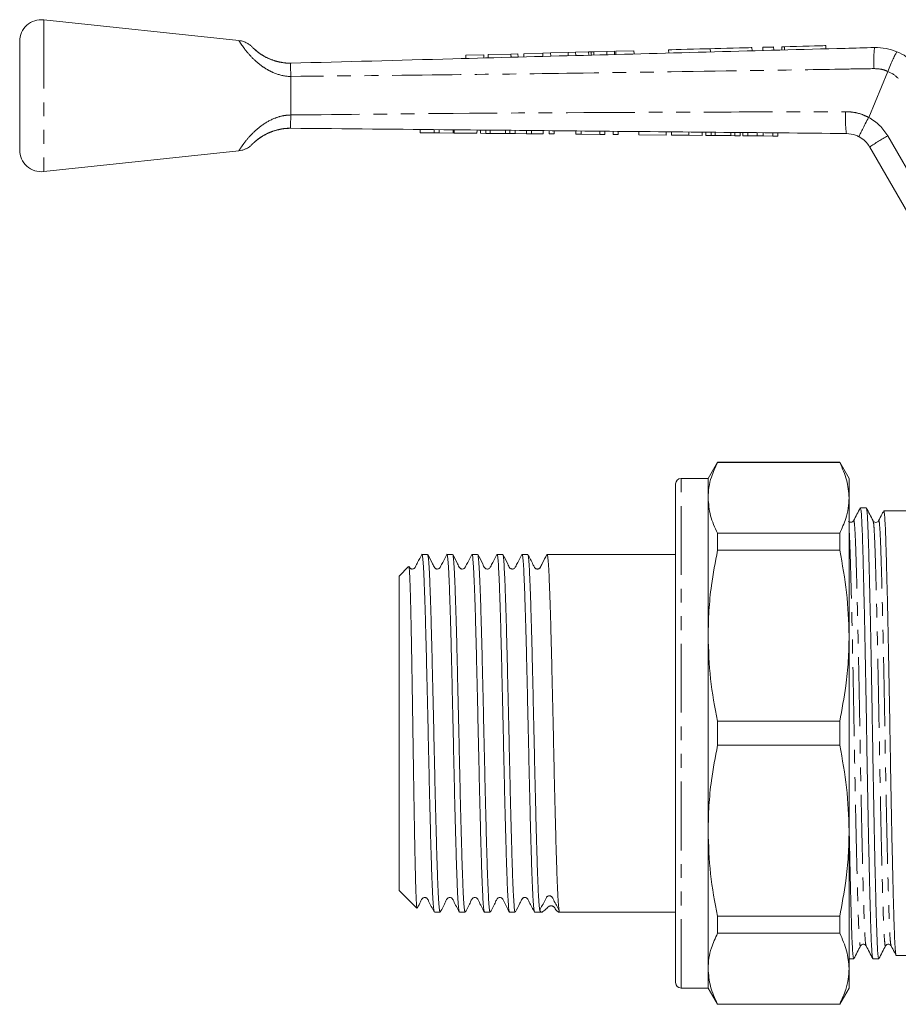
# Model space of a CAD drawing. Units: millimetres. Extents: x 130 to 277, y 86 to 265.
# Drawn here: x 130 to 211, y 174 to 265 of the extents above; entities that cross this region are included whole.
import ezdxf

# ---------------------------------------------------------------- set-up
doc = ezdxf.new("R2010")
doc.units = ezdxf.units.MM
doc.linetypes.add('PHANTOM', pattern=[12.7, 6.35, -1.27, 1.27, -1.27, 1.27, -1.27])

msp = doc.modelspace()

# ---------------------------------------------------------------- linework, layer by layer
at = {"color": 7, "linetype": 'Continuous', "lineweight": 15}
for p, q in [((149.914, 263.222), (131.901, 265.14)), ((129.689, 263.151), (129.689, 253.129)), ((193.388, 262.477), (193.396, 262.177)), ((197.235, 262.58), (197.243, 262.28)), ((198.234, 262.606), (198.242, 262.306)), ((199.234, 262.633), (199.242, 262.333)), ((199.994, 262.653), (200.002, 262.354)), ((204.042, 262.462), (204.034, 262.762)), ((172.507, 261.917), (170.841, 261.873)), ((170.841, 261.873), (170.849, 261.573)), ((172.507, 261.917), (172.515, 261.617)), ((175.006, 261.984), (172.891, 261.928)), ((172.891, 261.928), (172.899, 261.628)), ((175.647, 262.001), (175.006, 261.984)), ((175.006, 261.984), (175.014, 261.684)), ((175.647, 262.001), (175.655, 261.701)), ((177.945, 262.063), (176.181, 262.016)), ((176.181, 262.016), (176.189, 261.716)), ((178.664, 262.082), (177.945, 262.063)), ((177.945, 262.063), (177.953, 261.763)), ((180.267, 262.125), (178.664, 262.082)), ((178.664, 262.082), (178.672, 261.782)), ((180.965, 262.144), (180.267, 262.125)), ((180.267, 262.125), (180.275, 261.825)), ((182.168, 262.176), (180.965, 262.144)), ((180.965, 262.144), (180.973, 261.844)), ((182.168, 262.176), (182.176, 261.876)), ((182.407, 262.182), (182.415, 261.883)), ((183.849, 262.221), (182.649, 262.189)), ((182.649, 262.189), (182.657, 261.889)), ((184.547, 262.24), (183.849, 262.221)), ((183.849, 262.221), (183.857, 261.921)), ((184.547, 262.24), (184.555, 261.94)), ((186.348, 262.288), (184.682, 262.243)), ((184.682, 262.243), (184.69, 261.943)), ((186.348, 262.288), (186.356, 261.988)), ((189.542, 262.374), (189.55, 262.074)), ((154.689, 259.919), (154.689, 259.915)), ((154.689, 256.365), (154.689, 259.915)), ((207.997, 256.14), (209.755, 260.383)), ((209.755, 260.383), (209.755, 260.384)), ((154.689, 256.365), (154.689, 256.363)), ((207.995, 256.136), (207.997, 256.14)), ((166.638, 254.726), (166.641, 255.026)), ((166.638, 254.726), (167.92, 254.714)), ((167.92, 254.714), (167.923, 255.014)), ((167.92, 254.714), (168.381, 254.71)), ((168.381, 254.71), (168.384, 255.01)), ((168.381, 254.71), (169.663, 254.698)), ((169.663, 254.698), (169.666, 254.998)), ((169.766, 254.697), (169.769, 254.997)), ((169.766, 254.697), (171.868, 254.677)), ((171.868, 254.677), (171.871, 254.977)), ((172.196, 254.674), (172.199, 254.974)), ((172.196, 254.674), (172.689, 254.669)), ((172.689, 254.669), (172.692, 254.969)), ((172.689, 254.669), (173.073, 254.665)), ((173.073, 254.665), (173.076, 254.965)), ((173.073, 254.665), (174.51, 254.652)), ((174.51, 254.652), (174.513, 254.952)), ((174.51, 254.652), (174.894, 254.648)), ((174.894, 254.648), (174.897, 254.948)), ((174.894, 254.648), (175.387, 254.643)), ((175.387, 254.643), (175.39, 254.943)), ((175.387, 254.643), (176.432, 254.634)), ((176.432, 254.634), (176.435, 254.933)), ((176.432, 254.634), (176.894, 254.629)), ((176.894, 254.629), (176.897, 254.929)), ((176.894, 254.629), (177.971, 254.619)), ((177.971, 254.619), (177.974, 254.919)), ((178.535, 254.614), (178.538, 254.914)), ((178.535, 254.614), (178.996, 254.609)), ((178.996, 254.609), (178.999, 254.909)), ((180.996, 254.59), (180.999, 254.89)), ((180.996, 254.59), (181.487, 254.586)), ((181.487, 254.586), (181.489, 254.886)), ((181.487, 254.586), (183.201, 254.569)), ((183.201, 254.569), (183.204, 254.869)), ((183.201, 254.569), (183.663, 254.565)), ((183.663, 254.565), (183.666, 254.865)), ((184.432, 254.558), (184.435, 254.858)), ((184.432, 254.558), (184.893, 254.553)), ((184.893, 254.553), (184.896, 254.853)), ((186.791, 254.535), (186.794, 254.835)), ((186.791, 254.535), (189.304, 254.511)), ((189.304, 254.511), (189.306, 254.811)), ((189.816, 254.506), (189.819, 254.806)), ((191.406, 254.491), (191.409, 254.791)), ((191.406, 254.491), (192.637, 254.48)), ((192.637, 254.48), (192.64, 254.78)), ((192.964, 254.477), (192.967, 254.777)), ((192.964, 254.477), (193.457, 254.472)), ((193.457, 254.472), (193.46, 254.772)), ((193.457, 254.472), (193.841, 254.468)), ((193.841, 254.468), (193.844, 254.768)), ((193.841, 254.468), (195.278, 254.455)), ((195.278, 254.455), (195.281, 254.755)), ((195.278, 254.455), (195.662, 254.451)), ((195.662, 254.451), (195.665, 254.751)), ((195.662, 254.451), (196.155, 254.446)), ((196.155, 254.446), (196.158, 254.746)), ((196.38, 254.444), (196.383, 254.744)), ((196.38, 254.444), (196.842, 254.44)), ((196.842, 254.44), (196.844, 254.74)), ((196.842, 254.44), (197.721, 254.431)), ((197.721, 254.431), (197.724, 254.731)), ((197.721, 254.431), (198.269, 254.426)), ((198.269, 254.426), (198.272, 254.726)), ((198.269, 254.426), (199.149, 254.418)), ((199.149, 254.418), (199.152, 254.718)), ((199.149, 254.418), (199.611, 254.414)), ((199.611, 254.414), (199.614, 254.714)), ((212.783, 245.275), (208.09, 253.404)), ((131.901, 251.14), (149.914, 253.057)), ((194.055, 224.34), (193.189, 222.84)), ((205.323, 224.34), (194.055, 224.34)), ((194.055, 224.315), (194.055, 224.34)), ((194.055, 224.315), (205.323, 224.315)), ((206.189, 222.84), (205.323, 224.34)), ((205.323, 224.34), (205.323, 224.315)), ((193.189, 222.84), (190.689, 222.84)), ((193.189, 221.051), (193.189, 222.84)), ((206.189, 221.051), (206.189, 222.84)), ((190.189, 176.34), (190.189, 222.34)), ((193.189, 208.333), (193.189, 221.051)), ((206.189, 208.333), (206.189, 221.051)), ((207.772, 220.14), (207.233, 220.14)), ((213.789, 219.84), (209.386, 219.84)), ((208.404, 218.899), (208.407, 218.886)), ((208.908, 218.887), (208.91, 218.899)), ((190.189, 217.817), (190.152, 217.817)), ((194.055, 216.213), (194.055, 217.787)), ((205.323, 217.787), (194.055, 217.787)), ((205.323, 217.787), (205.323, 216.213)), ((194.055, 216.213), (205.323, 216.213)), ((167.311, 215.84), (166.789, 215.84)), ((169.62, 215.84), (169.098, 215.84)), ((171.929, 215.84), (171.407, 215.84)), ((174.238, 215.84), (173.716, 215.84)), ((176.547, 215.84), (176.025, 215.84)), ((190.189, 215.84), (178.335, 215.84)), ((190.189, 215.467), (190.152, 215.467)), ((165.553, 214.704), (164.689, 213.84)), ((190.152, 214.492), (190.189, 214.492)), ((164.689, 213.84), (164.689, 184.84)), ((190.152, 213.377), (190.189, 213.377)), ((190.189, 212.953), (190.152, 212.953)), ((190.152, 211.607), (190.189, 211.607)), ((193.189, 190.347), (193.189, 208.333)), ((206.189, 190.347), (206.189, 208.333)), ((194.055, 198.227), (194.055, 200.453)), ((205.323, 200.453), (194.055, 200.453)), ((205.323, 200.453), (205.323, 198.227)), ((194.055, 198.227), (205.323, 198.227)), ((193.189, 177.629), (193.189, 190.347)), ((206.189, 177.629), (206.189, 190.347)), ((164.689, 184.84), (166.322, 183.208)), ((167.944, 182.84), (168.465, 182.84)), ((170.253, 182.84), (170.774, 182.84)), ((172.562, 182.84), (173.084, 182.84)), ((174.871, 182.84), (175.393, 182.84)), ((177.18, 182.84), (177.797, 182.84)), ((179.396, 182.84), (190.189, 182.84)), ((179.438, 183.002), (179.437, 183.008)), ((205.323, 182.467), (194.055, 182.467)), ((194.055, 180.893), (194.055, 182.467)), ((205.323, 182.467), (205.323, 180.893)), ((194.055, 180.893), (205.323, 180.893)), ((210.063, 179.789), (210.065, 179.782)), ((206.189, 178.54), (206.618, 178.54)), ((208.388, 178.54), (208.927, 178.54)), ((210.54, 178.84), (213.789, 178.84)), ((193.189, 175.84), (193.189, 177.629)), ((206.189, 175.84), (206.189, 177.629)), ((190.689, 175.84), (193.189, 175.84)), ((193.189, 175.84), (194.055, 174.34)), ((205.323, 174.34), (206.189, 175.84)), ((205.323, 174.365), (194.055, 174.365)), ((194.055, 174.34), (194.055, 174.365)), ((205.323, 174.365), (205.323, 174.34)), ((194.055, 174.34), (205.323, 174.34))]:
    msp.add_line(p, q, dxfattribs=at)
at = {"color": 8, "linetype": 'PHANTOM', "lineweight": 0}
for p, q in [((131.901, 265.14), (131.901, 251.14)), ((151.493, 262.296), (151.305, 262.462)), ((200.233, 262.66), (200.242, 262.36)), ((209.757, 254.43), (214.45, 246.302)), ((190.689, 175.84), (190.689, 222.84))]:
    msp.add_line(p, q, dxfattribs=at)
at = {"color": 7, "linetype": 'Continuous', "lineweight": 15, "flags": 128}
for points in [[(189.542, 262.374), (189.622, 262.376), (189.856, 262.382), (190.227, 262.392), (190.707, 262.405), (191.262, 262.42), (191.85, 262.435), (192.428, 262.451), (192.954, 262.465), (193.388, 262.477)], [(193.388, 262.477), (193.822, 262.488), (194.348, 262.502), (194.926, 262.518), (195.514, 262.533), (196.069, 262.548), (196.549, 262.561), (196.92, 262.571), (197.155, 262.577), (197.235, 262.58)], [(198.234, 262.606), (198.272, 262.607), (198.381, 262.61), (198.543, 262.615), (198.734, 262.62), (198.925, 262.625), (199.087, 262.629), (199.196, 262.632), (199.234, 262.633)], [(199.994, 262.653), (200.008, 262.654), (200.09, 262.656), (200.233, 262.66)], [(200.233, 262.66), (200.767, 262.674), (201.343, 262.69), (201.929, 262.705), (202.494, 262.72), (203.006, 262.734), (203.436, 262.746), (203.762, 262.754), (203.965, 262.76), (204.034, 262.762)]]:
    msp.add_lwpolyline(points, dxfattribs=at)
at = {"color": 7, "linetype": 'Continuous', "lineweight": 15}
for centre, radius, start, end in [((131.689, 263.151), 2, 83.92379, 180), ((208.674, 257.584), 5, 45, 67.22037), ((205.924, 252.154), 2.5, 30, 61.33908), ((131.689, 253.129), 2, 180, 276.07621), ((190.689, 222.34), 0.5, 90, 180), ((190.689, 176.34), 0.5, 180, 270)]:
    msp.add_arc(centre, radius, start, end, dxfattribs=at)
at = {"color": 8, "linetype": 'PHANTOM', "lineweight": 0}
for centre, radius, start, end in [((218.303, 261.376), 9.837, 172.95928, 184.30114), ((208.61, 257.611), 3, 45, 67.55871), ((215.847, 256.069), 10, 176.56506, 188.13697), ((205.86, 252.18), 4.5, 30, 61.64425), ((218.131, 238.963), 17.589, 118.4292, 124.81166)]:
    msp.add_arc(centre, radius, start, end, dxfattribs=at)
for points, knots in [([(154.689, 259.915), (154.613, 259.918), (154.08, 259.939), (153.326, 260.139), (152.483, 260.562), (151.861, 260.982), (151.169, 261.584), (150.585, 262.247), (150.174, 262.809), (149.947, 263.16), (149.924, 263.197), (149.913, 263.215)], [0, 0, 0, 0, 0.027494, 0.192096, 0.271245, 0.367416, 0.467191, 0.625964, 0.751209, 0.877719, 1, 1, 1, 1]), ([(151.28, 262.484), (151.296, 262.469), (151.358, 262.408), (151.612, 262.19), (152.143, 261.811), (152.89, 261.447), (153.67, 261.229), (154.243, 261.148), (154.585, 261.142), (154.689, 261.14)], [0, 0, 0, 0, 0.047453, 0.188671, 0.367247, 0.600591, 0.760679, 0.926551, 1, 1, 1, 1]), ([(154.689, 261.14), (154.503, 261.134), (154.316, 261.129), (154.132, 261.171), (154.131, 261.172)], [0, 0, 0, 0, 0.993936, 1, 1, 1, 1]), ([(208.494, 260.639), (207.621, 260.625), (204.085, 260.567), (195.139, 260.426), (183.046, 260.248), (168.646, 260.057), (159.658, 259.968), (154.689, 259.919)], [0, 0, 0, 0, 0.048667, 0.19715, 0.498785, 0.722975, 1, 1, 1, 1]), ([(209.755, 260.383), (209.755, 260.383), (209.559, 260.478), (209.139, 260.606), (208.707, 260.628), (208.494, 260.639)], [0, 0, 0, 0, 0.000046, 0.505313, 1, 1, 1, 1]), ([(149.913, 253.065), (149.911, 253.062), (149.885, 253.02), (149.961, 253.143), (150.13, 253.402), (150.436, 253.841), (151.061, 254.594), (151.993, 255.438), (153.071, 256.048), (154, 256.32), (154.501, 256.353), (154.689, 256.365)], [0, 0, 0, 0, 0.009048, 0.140053, 0.20195, 0.338828, 0.489942, 0.657625, 0.8201, 0.932056, 1, 1, 1, 1]), ([(154.689, 256.363), (159.685, 256.414), (172.721, 256.546), (189.782, 256.624), (201.845, 256.657), (205.865, 256.668)], [0, 0, 0, 0, 0.292912, 0.76431, 1, 1, 1, 1]), ([(205.865, 256.668), (206.12, 256.656), (206.636, 256.631), (207.357, 256.442), (207.794, 256.232), (207.995, 256.136)], [0, 0, 0, 0, 0.344053, 0.698538, 1, 1, 1, 1]), ([(154.689, 255.14), (154.505, 255.134), (153.94, 255.115), (153.242, 254.947), (152.51, 254.655), (151.955, 254.345), (151.499, 253.998), (151.295, 253.813), (151.235, 253.754), (151.223, 253.743)], [0, 0, 0, 0, 0.124073, 0.378774, 0.466761, 0.654006, 0.816431, 0.965479, 1, 1, 1, 1]), ([(151.284, 253.799), (151.298, 253.813), (151.36, 253.873), (151.612, 254.09), (152.143, 254.469), (152.894, 254.835), (153.674, 255.051), (154.247, 255.132), (154.585, 255.138), (154.689, 255.14)], [0, 0, 0, 0, 0.043929, 0.18567, 0.364906, 0.599114, 0.762547, 0.926279, 1, 1, 1, 1]), ([(206.602, 218.9), (206.606, 218.92), (206.631, 219.036), (206.676, 218.758), (206.735, 218.056), (206.79, 216.873), (206.841, 215.295), (206.898, 213.316), (206.958, 210.951), (207.02, 208.269), (207.081, 205.37), (207.139, 202.37), (207.192, 199.345), (207.244, 196.319), (207.302, 193.319), (207.363, 190.42), (207.425, 187.737), (207.485, 185.37), (207.542, 183.392), (207.593, 181.807), (207.648, 180.643), (207.703, 179.916), (207.74, 179.822), (207.756, 179.78)], [0, 0, 0, 0, 0.010318, 0.061388, 0.11181, 0.160984, 0.209248, 0.2589, 0.309608, 0.360751, 0.411675, 0.461744, 0.510383, 0.559022, 0.609091, 0.660016, 0.711159, 0.761867, 0.811519, 0.859782, 0.908957, 0.959379, 1, 1, 1, 1]), ([(208.407, 218.886), (208.422, 218.846), (208.458, 218.753), (208.512, 218.035), (208.567, 216.873), (208.618, 215.288), (208.675, 213.31), (208.735, 210.943), (208.797, 208.26), (208.857, 205.361), (208.916, 202.36), (208.968, 199.335), (209.021, 196.309), (209.079, 193.31), (209.14, 190.411), (209.202, 187.729), (209.262, 185.363), (209.319, 183.385), (209.37, 181.807), (209.425, 180.624), (209.484, 179.922), (209.529, 179.644), (209.554, 179.76), (209.558, 179.78)], [0, 0, 0, 0, 0.037933, 0.0884856, 0.1377872, 0.1861759, 0.2359566, 0.286796, 0.3380715, 0.389128, 0.4393269, 0.4880919, 0.536857, 0.5870558, 0.6381124, 0.6893879, 0.7402273, 0.7900079, 0.8383967, 0.8876982, 0.9382509, 0.9894532, 1, 1, 1, 1]), ([(208.91, 218.899), (208.915, 218.919), (208.939, 219.036), (208.985, 218.758), (209.044, 218.056), (209.099, 216.873), (209.15, 215.295), (209.207, 213.316), (209.267, 210.951), (209.329, 208.269), (209.39, 205.37), (209.448, 202.37), (209.501, 199.345), (209.553, 196.319), (209.611, 193.319), (209.672, 190.42), (209.734, 187.737), (209.794, 185.37), (209.851, 183.392), (209.902, 181.807), (209.957, 180.644), (210.011, 179.922), (210.047, 179.829), (210.063, 179.789)], [0, 0, 0, 0, 0.010651, 0.061792, 0.112284, 0.161526, 0.209857, 0.259578, 0.310357, 0.361571, 0.412566, 0.462705, 0.511411, 0.560118, 0.610257, 0.661252, 0.712466, 0.763245, 0.812966, 0.861296, 0.910539, 0.961031, 1, 1, 1, 1]), ([(206.189, 218.127), (206.194, 218.075), (206.218, 217.796), (206.258, 216.847), (206.309, 215.295), (206.366, 213.308), (206.426, 210.943), (206.488, 208.259), (206.548, 205.361), (206.607, 202.36), (206.659, 199.335), (206.712, 196.309), (206.77, 193.31), (206.831, 190.411), (206.893, 187.729), (206.953, 185.363), (207.01, 183.385), (207.061, 181.807), (207.116, 180.624), (207.175, 179.922), (207.22, 179.644), (207.245, 179.76), (207.249, 179.78)], [0, 0, 0, 0, 0.012331, 0.065753, 0.118186, 0.172127, 0.227215, 0.282776, 0.3381, 0.392494, 0.445335, 0.498175, 0.552569, 0.607893, 0.663454, 0.718542, 0.772483, 0.824916, 0.878338, 0.933116, 0.988597, 1, 1, 1, 1])]:
    msp.add_open_spline(points, degree=3, knots=knots, dxfattribs=at)
at = {"color": 7, "linetype": 'Continuous', "lineweight": 15}
for points, knots in [([(151.305, 262.461), (151.281, 262.483), (151.199, 262.557), (151.149, 262.609), (151.129, 262.629), (151.129, 262.629), (151.123, 262.636), (151.115, 262.643), (151.101, 262.657), (151.053, 262.704), (150.937, 262.808), (150.72, 262.963), (150.409, 263.111), (150.128, 263.204), (149.957, 263.21), (149.913, 263.212)], [0, 0, 0, 0, 0.081663, 0.283535, 0.393434, 0.433026, 0.445673, 0.451309, 0.457376, 0.473927, 0.530482, 0.647886, 0.793464, 0.946863, 1, 1, 1, 1]), ([(154.62, 261.151), (154.456, 261.154), (154.076, 261.16), (153.501, 261.272), (152.931, 261.447), (152.442, 261.665), (152.036, 261.895), (151.709, 262.121), (151.46, 262.319), (151.358, 262.412), (151.31, 262.457)], [0, 0, 0, 0, 0.119494, 0.277468, 0.420462, 0.549626, 0.669284, 0.782423, 0.895747, 1, 1, 1, 1]), ([(154.688, 261.14), (159.674, 261.273), (168.68, 261.515), (185.727, 261.971), (198.692, 262.318), (207.636, 262.558), (208.54, 262.582)], [0, 0, 0, 0, 0.277719, 0.501689, 0.949628, 1, 1, 1, 1]), ([(208.54, 262.582), (208.897, 262.573), (209.608, 262.553), (210.277, 262.313), (210.61, 262.194)], [0, 0, 0, 0, 0.502643, 1, 1, 1, 1]), ([(182.407, 262.182), (182.367, 262.181), (182.294, 262.179), (182.206, 262.177), (182.168, 262.176)], [0, 0, 0, 0, 0.559977, 1, 1, 1, 1]), ([(182.649, 262.189), (182.6, 262.188), (182.512, 262.185), (182.439, 262.183), (182.407, 262.182)], [0, 0, 0, 0, 0.5600025, 1, 1, 1, 1]), ([(209.755, 260.384), (209.843, 260.591), (210.019, 261.005), (210.264, 261.551), (210.461, 261.962), (210.568, 262.155), (210.602, 262.195), (210.609, 262.194), (210.61, 262.194)], [0, 0, 0, 0, 0.2146372, 0.4292742, 0.6439136, 0.8585568, 0.9720679, 1, 1, 1, 1]), ([(154.689, 259.919), (154.688, 260.063), (154.684, 260.409), (154.676, 260.81), (154.656, 261.088), (154.677, 261.122), (154.688, 261.14)], [0, 0, 0, 0, 0.207759, 0.496079, 0.746401, 1, 1, 1, 1]), ([(154.689, 256.363), (154.688, 256.165), (154.685, 255.768), (154.669, 255.351), (154.666, 255.177), (154.654, 255.142), (154.68, 255.14), (154.687, 255.14)], [0, 0, 0, 0, 0.286806, 0.573591, 0.861079, 0.960949, 1, 1, 1, 1]), ([(207.995, 256.136), (207.888, 255.938), (207.675, 255.542), (207.403, 255.011), (207.207, 254.603), (207.124, 254.399), (207.118, 254.352), (207.123, 254.348), (207.124, 254.347)], [0, 0, 0, 0, 0.215522, 0.431044, 0.646563, 0.862096, 0.985805, 1, 1, 1, 1]), ([(205.948, 254.653), (201.927, 254.692), (189.864, 254.806), (172.778, 254.97), (159.711, 255.09), (154.688, 255.14), (154.687, 255.14)], [0, 0, 0, 0, 0.235346, 0.70604, 0.999949, 1, 1, 1, 1]), ([(189.816, 254.506), (189.832, 254.506), (189.864, 254.506), (190.16, 254.503), (190.755, 254.498), (191.188, 254.493), (191.406, 254.491)], [0, 0, 0, 0, 0.2812068, 0.5610745, 0.7795314, 1, 1, 1, 1]), ([(207.124, 254.347), (207.015, 254.401), (206.649, 254.584), (206.238, 254.625), (205.948, 254.653)], [0, 0, 0, 0, 0.296349, 1, 1, 1, 1]), ([(149.913, 253.061), (150.006, 253.073), (150.197, 253.099), (150.46, 253.191), (150.689, 253.304), (150.864, 253.419), (150.989, 253.518), (151.064, 253.586), (151.102, 253.623), (151.115, 253.636), (151.12, 253.641), (151.125, 253.646), (151.128, 253.649), (151.131, 253.652), (151.137, 253.659), (151.189, 253.71), (151.223, 253.743)], [0, 0, 0, 0, 0.126881, 0.260996, 0.377291, 0.473251, 0.545951, 0.593247, 0.611199, 0.617778, 0.622687, 0.629211, 0.640036, 0.663198, 0.77595, 1, 1, 1, 1]), ([(193.189, 221.051), (193.205, 221.371), (193.236, 222.012), (193.498, 223.104), (193.85, 223.868), (194.055, 224.315)], [0, 0, 0, 0, 0.292163, 0.585399, 1, 1, 1, 1]), ([(205.323, 224.315), (205.571, 223.778), (206.07, 222.698), (206.149, 221.602), (206.189, 221.051)], [0, 0, 0, 0, 0.4977108, 1, 1, 1, 1]), ([(194.055, 217.787), (193.808, 218.324), (193.309, 219.404), (193.23, 220.5), (193.189, 221.051)], [0, 0, 0, 0, 0.497711, 1, 1, 1, 1]), ([(206.189, 221.051), (206.174, 220.731), (206.143, 220.09), (205.881, 218.998), (205.529, 218.234), (205.323, 217.787)], [0, 0, 0, 0, 0.292202, 0.585476, 1, 1, 1, 1]), ([(207.221, 220.13), (207.118, 219.932), (206.912, 219.535), (206.705, 219.139), (206.602, 218.941)], [0, 0, 0, 0, 0.500013, 1, 1, 1, 1]), ([(208.376, 178.583), (208.362, 178.613), (208.332, 178.683), (208.286, 179.223), (208.239, 180.097), (208.195, 181.287), (208.151, 182.767), (208.104, 184.546), (208.054, 186.612), (208.003, 188.923), (207.951, 191.42), (207.901, 194.034), (207.854, 196.693), (207.81, 199.357), (207.767, 202.02), (207.719, 204.678), (207.669, 207.291), (207.618, 209.785), (207.566, 212.094), (207.516, 214.158), (207.469, 215.933), (207.425, 217.41), (207.382, 218.594), (207.334, 219.468), (207.284, 220.034), (207.25, 220.104), (207.233, 220.139)], [0, 0, 0, 0, 0.033216, 0.075844, 0.117729, 0.158549, 0.199368, 0.241253, 0.283881, 0.32689, 0.3699, 0.412528, 0.454413, 0.495232, 0.536052, 0.577937, 0.620565, 0.663574, 0.706583, 0.749211, 0.791097, 0.831916, 0.872735, 0.914621, 0.957249, 1, 1, 1, 1]), ([(208.407, 218.934), (208.304, 219.132), (208.097, 219.529), (207.891, 219.925), (207.788, 220.123)], [0, 0, 0, 0, 0.499988, 1, 1, 1, 1]), ([(207.788, 220.085), (207.8, 220.056), (207.829, 219.987), (207.874, 219.456), (207.921, 218.582), (207.965, 217.393), (208.009, 215.913), (208.056, 214.134), (208.106, 212.067), (208.157, 209.756), (208.209, 207.26), (208.259, 204.646), (208.306, 201.987), (208.35, 199.323), (208.393, 196.66), (208.441, 194.001), (208.491, 191.389), (208.542, 188.894), (208.594, 186.586), (208.643, 184.522), (208.691, 182.746), (208.735, 181.27), (208.778, 180.085), (208.826, 179.211), (208.876, 178.646), (208.91, 178.576), (208.927, 178.541)], [0, 0, 0, 0, 0.03052, 0.073267, 0.115269, 0.156202, 0.197136, 0.239138, 0.281885, 0.325014, 0.368143, 0.41089, 0.452892, 0.493825, 0.534758, 0.57676, 0.619507, 0.662636, 0.705765, 0.748512, 0.790514, 0.831447, 0.87238, 0.914383, 0.95713, 1, 1, 1, 1]), ([(209.355, 219.793), (209.309, 219.705), (209.16, 219.419), (209.011, 219.133), (208.908, 218.935)], [0, 0, 0, 0, 0.3072433, 1, 1, 1, 1]), ([(209.386, 219.839), (209.403, 219.804), (209.437, 219.735), (209.487, 219.177), (209.535, 218.316), (209.578, 217.148), (209.622, 215.692), (209.669, 213.942), (209.719, 211.908), (209.771, 209.632), (209.822, 207.174), (209.872, 204.599), (209.919, 201.979), (209.963, 199.354), (210.007, 196.728), (210.054, 194.108), (210.104, 191.532), (210.155, 189.071), (210.207, 186.794), (210.26, 184.626), (210.313, 182.673), (210.365, 181.021), (210.42, 179.781), (210.479, 179.05), (210.52, 178.767), (210.54, 178.84), (210.54, 178.841)], [0, 0, 0, 0, 0.042371, 0.084578, 0.12605, 0.166466, 0.206882, 0.248354, 0.290561, 0.333146, 0.37573, 0.417937, 0.459409, 0.499825, 0.540241, 0.581713, 0.62392, 0.666505, 0.709089, 0.751296, 0.80093, 0.849176, 0.898332, 0.948735, 0.999787, 1, 1, 1, 1]), ([(206.6, 218.938), (206.545, 218.872), (206.458, 218.769), (206.208, 218.802), (206.151, 218.876), (206.126, 218.909)], [0, 0, 0, 0, 0.48844, 0.77327, 1, 1, 1, 1]), ([(208.909, 218.937), (208.883, 218.901), (208.832, 218.827), (208.657, 218.771), (208.483, 218.827), (208.431, 218.901), (208.406, 218.937)], [0, 0, 0, 0, 0.247235, 0.5, 0.752766, 1, 1, 1, 1]), ([(193.189, 208.333), (193.205, 209.105), (193.236, 210.653), (193.498, 213.289), (193.85, 215.133), (194.055, 216.213)], [0, 0, 0, 0, 0.292163, 0.585399, 1, 1, 1, 1]), ([(205.323, 216.213), (205.571, 214.915), (206.07, 212.308), (206.149, 209.662), (206.189, 208.333)], [0, 0, 0, 0, 0.497711, 1, 1, 1, 1]), ([(166.771, 215.821), (166.645, 215.58), (166.445, 215.198), (166.237, 214.791), (166.136, 214.601), (166.089, 214.553), (166.013, 214.5), (165.911, 214.479), (165.828, 214.49), (165.786, 214.503), (165.726, 214.532), (165.654, 214.596), (165.622, 214.663), (165.602, 214.703), (165.599, 214.707)], [0, 0, 0, 0, 0.3175797, 0.5044154, 0.5520926, 0.5832158, 0.6633107, 0.7703004, 0.8335858, 0.8675505, 0.9047008, 0.947392, 0.9940996, 1, 1, 1, 1]), ([(167.929, 182.899), (167.916, 182.921), (167.885, 182.975), (167.835, 183.52), (167.776, 184.469), (167.717, 185.803), (167.661, 187.46), (167.604, 189.408), (167.545, 191.609), (167.486, 194.002), (167.43, 196.516), (167.373, 199.099), (167.314, 201.699), (167.256, 204.241), (167.199, 206.651), (167.143, 208.883), (167.084, 210.888), (167.025, 212.608), (166.968, 213.991), (166.912, 215.028), (166.853, 215.639), (166.811, 215.895), (166.791, 215.829), (166.789, 215.824)], [0, 0, 0, 0, 0.0329114, 0.0832561, 0.1342289, 0.1852018, 0.2355464, 0.2858911, 0.3368639, 0.3878367, 0.4381814, 0.488526, 0.5394988, 0.5904717, 0.6408163, 0.691161, 0.7421338, 0.7931066, 0.8434513, 0.8937959, 0.9447688, 0.9957416, 1, 1, 1, 1]), ([(169.08, 215.821), (168.954, 215.58), (168.754, 215.198), (168.546, 214.791), (168.445, 214.601), (168.4, 214.555), (168.324, 214.501), (168.223, 214.479), (168.142, 214.49), (168.098, 214.502), (168.036, 214.531), (167.9, 214.659), (167.715, 215.135), (167.484, 215.545), (167.325, 215.828)], [0, 0, 0, 0, 0.217598, 0.345638, 0.378309, 0.399379, 0.451087, 0.517553, 0.556095, 0.576635, 0.600358, 0.629092, 0.744019, 1, 1, 1, 1]), ([(167.325, 215.804), (167.341, 215.756), (167.378, 215.653), (167.434, 215), (167.491, 213.974), (167.547, 212.581), (167.606, 210.857), (167.665, 208.847), (167.722, 206.612), (167.778, 204.199), (167.837, 201.656), (167.896, 199.056), (167.953, 196.473), (168.009, 193.961), (168.068, 191.57), (168.127, 189.373), (168.184, 187.43), (168.24, 185.778), (168.299, 184.451), (168.358, 183.503), (168.412, 182.932), (168.448, 182.882), (168.465, 182.858)], [0, 0, 0, 0, 0.043957, 0.094874, 0.145163, 0.195452, 0.246369, 0.297285, 0.347575, 0.397864, 0.448781, 0.499697, 0.549986, 0.600276, 0.651192, 0.702109, 0.752398, 0.802687, 0.853604, 0.904521, 0.95481, 1, 1, 1, 1]), ([(170.239, 182.897), (170.226, 182.918), (170.195, 182.973), (170.144, 183.52), (170.085, 184.469), (170.026, 185.803), (169.97, 187.46), (169.913, 189.408), (169.854, 191.609), (169.796, 194.002), (169.739, 196.516), (169.683, 199.099), (169.624, 201.699), (169.565, 204.241), (169.508, 206.651), (169.452, 208.883), (169.393, 210.888), (169.334, 212.608), (169.277, 213.991), (169.221, 215.028), (169.162, 215.639), (169.12, 215.895), (169.1, 215.829), (169.098, 215.824)], [0, 0, 0, 0, 0.033635, 0.083942, 0.134877, 0.185812, 0.236119, 0.286425, 0.33736, 0.388295, 0.438602, 0.488909, 0.539843, 0.590778, 0.641085, 0.691392, 0.742327, 0.793261, 0.843568, 0.893875, 0.94481, 0.995745, 1, 1, 1, 1]), ([(171.389, 215.82), (171.264, 215.581), (171.065, 215.201), (170.853, 214.785), (170.73, 214.557), (170.654, 214.513), (170.536, 214.479), (170.456, 214.489), (170.411, 214.502), (170.348, 214.53), (170.207, 214.657), (170.027, 215.133), (169.794, 215.544), (169.634, 215.828)], [0, 0, 0, 0, 0.220931, 0.350948, 0.384116, 0.454421, 0.515091, 0.549449, 0.567607, 0.590035, 0.61874, 0.736772, 1, 1, 1, 1]), ([(169.634, 215.804), (169.651, 215.756), (169.687, 215.653), (169.743, 215), (169.8, 213.974), (169.856, 212.581), (169.915, 210.857), (169.974, 208.847), (170.031, 206.612), (170.087, 204.199), (170.146, 201.656), (170.205, 199.056), (170.262, 196.473), (170.318, 193.961), (170.377, 191.57), (170.436, 189.373), (170.493, 187.43), (170.549, 185.778), (170.608, 184.451), (170.667, 183.503), (170.722, 182.932), (170.757, 182.882), (170.774, 182.858)], [0, 0, 0, 0, 0.043931, 0.094849, 0.145139, 0.19543, 0.246348, 0.297266, 0.347557, 0.397847, 0.448765, 0.499683, 0.549974, 0.600265, 0.651183, 0.702101, 0.752391, 0.802682, 0.8536, 0.904518, 0.954809, 1, 1, 1, 1]), ([(172.548, 182.896), (172.535, 182.918), (172.504, 182.973), (172.453, 183.52), (172.394, 184.469), (172.336, 185.803), (172.279, 187.46), (172.223, 189.408), (172.164, 191.609), (172.105, 194.002), (172.048, 196.516), (171.992, 199.099), (171.933, 201.699), (171.874, 204.241), (171.817, 206.651), (171.761, 208.883), (171.702, 210.888), (171.643, 212.608), (171.586, 213.991), (171.53, 215.028), (171.471, 215.639), (171.43, 215.895), (171.409, 215.829), (171.407, 215.824)], [0, 0, 0, 0, 0.03372, 0.084023, 0.134953, 0.185883, 0.236186, 0.286488, 0.337418, 0.388349, 0.438651, 0.488954, 0.539884, 0.590814, 0.641117, 0.691419, 0.742349, 0.79328, 0.843582, 0.893885, 0.944815, 0.995745, 1, 1, 1, 1]), ([(173.698, 215.82), (173.573, 215.581), (173.374, 215.201), (173.162, 214.785), (173.041, 214.56), (172.968, 214.515), (172.85, 214.48), (172.771, 214.488), (172.725, 214.5), (172.661, 214.527), (172.515, 214.653), (172.338, 215.133), (172.104, 215.544), (171.943, 215.828)], [0, 0, 0, 0, 0.223686, 0.355333, 0.388905, 0.456591, 0.511264, 0.541361, 0.557111, 0.57825, 0.606904, 0.727976, 1, 1, 1, 1]), ([(171.943, 215.804), (171.96, 215.756), (171.996, 215.653), (172.052, 215), (172.109, 213.974), (172.165, 212.581), (172.224, 210.857), (172.283, 208.847), (172.34, 206.612), (172.396, 204.199), (172.455, 201.656), (172.514, 199.056), (172.571, 196.473), (172.627, 193.961), (172.686, 191.57), (172.745, 189.373), (172.802, 187.43), (172.858, 185.778), (172.917, 184.451), (172.976, 183.503), (173.031, 182.932), (173.067, 182.882), (173.084, 182.858)], [0, 0, 0, 0, 0.043895, 0.094815, 0.145107, 0.1954, 0.24632, 0.29724, 0.347532, 0.397825, 0.448745, 0.499665, 0.549957, 0.60025, 0.65117, 0.70209, 0.752382, 0.802675, 0.853595, 0.904515, 0.954807, 1, 1, 1, 1]), ([(174.857, 182.896), (174.844, 182.918), (174.813, 182.972), (174.763, 183.52), (174.704, 184.469), (174.645, 185.803), (174.588, 187.46), (174.532, 189.408), (174.473, 191.609), (174.414, 194.002), (174.357, 196.516), (174.301, 199.099), (174.242, 201.699), (174.183, 204.241), (174.126, 206.651), (174.07, 208.883), (174.011, 210.888), (173.952, 212.608), (173.895, 213.991), (173.839, 215.028), (173.78, 215.639), (173.739, 215.895), (173.718, 215.829), (173.716, 215.824)], [0, 0, 0, 0, 0.033795, 0.084094, 0.13502, 0.185946, 0.236245, 0.286544, 0.33747, 0.388396, 0.438695, 0.488993, 0.53992, 0.590846, 0.641145, 0.691443, 0.742369, 0.793296, 0.843594, 0.893893, 0.944819, 0.995745, 1, 1, 1, 1]), ([(176.007, 215.82), (175.882, 215.581), (175.683, 215.201), (175.471, 214.785), (175.352, 214.564), (175.282, 214.517), (175.166, 214.481), (175.089, 214.486), (175.041, 214.498), (174.977, 214.522), (174.824, 214.645), (174.649, 215.133), (174.415, 215.543), (174.252, 215.828)], [0, 0, 0, 0, 0.225802, 0.358697, 0.39257, 0.457332, 0.505806, 0.531603, 0.544954, 0.564814, 0.593408, 0.7175, 1, 1, 1, 1]), ([(174.252, 215.804), (174.269, 215.756), (174.305, 215.652), (174.362, 215), (174.418, 213.974), (174.475, 212.581), (174.534, 210.857), (174.592, 208.847), (174.649, 206.612), (174.705, 204.199), (174.764, 201.656), (174.823, 199.056), (174.88, 196.473), (174.936, 193.961), (174.995, 191.57), (175.054, 189.373), (175.111, 187.43), (175.167, 185.778), (175.226, 184.451), (175.285, 183.503), (175.34, 182.932), (175.376, 182.882), (175.393, 182.858)], [0, 0, 0, 0, 0.04385, 0.094772, 0.145067, 0.195362, 0.246284, 0.297207, 0.347502, 0.397796, 0.448719, 0.499641, 0.549936, 0.600231, 0.651153, 0.702076, 0.75237, 0.802665, 0.853588, 0.90451, 0.954805, 1, 1, 1, 1]), ([(177.166, 182.896), (177.154, 182.918), (177.122, 182.972), (177.072, 183.52), (177.013, 184.469), (176.954, 185.803), (176.897, 187.46), (176.841, 189.408), (176.782, 191.609), (176.723, 194.002), (176.666, 196.516), (176.61, 199.099), (176.551, 201.699), (176.492, 204.241), (176.435, 206.651), (176.379, 208.883), (176.32, 210.888), (176.261, 212.608), (176.204, 213.991), (176.148, 215.028), (176.089, 215.639), (176.048, 215.895), (176.027, 215.829), (176.025, 215.824)], [0, 0, 0, 0, 0.0338341, 0.0841307, 0.1350549, 0.1859791, 0.2362757, 0.2865724, 0.3374966, 0.3884208, 0.4387174, 0.489014, 0.5399382, 0.5908624, 0.641159, 0.6914556, 0.7423798, 0.793304, 0.8436007, 0.8938973, 0.9448215, 0.9957457, 1, 1, 1, 1]), ([(178.316, 215.82), (178.174, 215.555), (177.961, 215.16), (177.757, 214.724), (177.669, 214.587), (177.64, 214.558), (177.568, 214.507), (177.494, 214.487), (177.439, 214.484), (177.402, 214.487), (177.338, 214.499), (177.252, 214.541), (177.134, 214.682), (176.946, 215.132), (176.728, 215.527), (176.561, 215.828)], [0, 0, 0, 0, 0.254301, 0.378363, 0.385567, 0.421105, 0.461234, 0.501304, 0.521165, 0.53136, 0.549416, 0.578099, 0.614046, 0.705886, 1, 1, 1, 1]), ([(176.561, 215.803), (176.578, 215.755), (176.614, 215.652), (176.671, 215), (176.727, 213.974), (176.784, 212.581), (176.843, 210.857), (176.902, 208.847), (176.958, 206.612), (177.015, 204.199), (177.074, 201.656), (177.132, 199.056), (177.189, 196.473), (177.245, 193.961), (177.304, 191.57), (177.363, 189.373), (177.42, 187.43), (177.476, 185.776), (177.535, 184.457), (177.594, 183.479), (177.632, 183.16), (177.651, 183.002)], [0, 0, 0, 0, 0.045843, 0.09918, 0.151861, 0.204541, 0.257878, 0.311215, 0.363895, 0.416575, 0.469913, 0.52325, 0.57593, 0.62861, 0.681948, 0.735285, 0.787965, 0.840645, 0.893983, 0.94732, 1, 1, 1, 1]), ([(179.437, 183.008), (179.418, 183.169), (179.381, 183.492), (179.322, 184.476), (179.263, 185.801), (179.206, 187.46), (179.15, 189.408), (179.091, 191.609), (179.032, 194.002), (178.975, 196.516), (178.919, 199.099), (178.86, 201.699), (178.801, 204.241), (178.744, 206.651), (178.688, 208.883), (178.629, 210.888), (178.57, 212.608), (178.514, 213.991), (178.457, 215.028), (178.398, 215.639), (178.357, 215.895), (178.336, 215.829), (178.335, 215.824)], [0, 0, 0, 0, 0.052058, 0.104765, 0.157473, 0.209531, 0.261589, 0.314296, 0.367004, 0.419062, 0.47112, 0.523827, 0.576535, 0.628593, 0.680651, 0.733358, 0.786066, 0.838124, 0.890182, 0.942889, 0.995597, 1, 1, 1, 1]), ([(166.339, 183.225), (166.336, 183.217), (166.32, 183.161), (166.292, 183.506), (166.251, 184.272), (166.209, 185.518), (166.168, 187.128), (166.128, 189.1), (166.087, 191.335), (166.045, 193.809), (166.004, 196.402), (165.964, 199.097), (165.922, 201.757), (165.881, 204.357), (165.841, 206.775), (165.8, 208.993), (165.758, 210.903), (165.717, 212.485), (165.677, 213.679), (165.636, 214.434), (165.603, 214.773), (165.584, 214.697), (165.58, 214.677)], [0, 0, 0, 0, 0.009819, 0.064154, 0.120084, 0.174079, 0.22965, 0.283477, 0.33889, 0.392298, 0.447262, 0.500581, 0.555477, 0.6083, 0.662656, 0.715408, 0.769719, 0.822016, 0.875832, 0.928001, 0.981705, 1, 1, 1, 1]), ([(194.055, 200.453), (193.808, 201.75), (193.309, 204.357), (193.23, 207.004), (193.189, 208.333)], [0, 0, 0, 0, 0.497711, 1, 1, 1, 1]), ([(206.189, 208.333), (206.174, 207.56), (206.143, 206.012), (205.881, 203.376), (205.529, 201.533), (205.323, 200.453)], [0, 0, 0, 0, 0.292202, 0.585476, 1, 1, 1, 1]), ([(193.189, 190.347), (193.205, 191.119), (193.236, 192.667), (193.498, 195.303), (193.85, 197.147), (194.055, 198.227)], [0, 0, 0, 0, 0.292163, 0.585399, 1, 1, 1, 1]), ([(205.323, 198.227), (205.571, 196.929), (206.07, 194.322), (206.149, 191.676), (206.189, 190.347)], [0, 0, 0, 0, 0.4977108, 1, 1, 1, 1]), ([(206.189, 191.052), (206.204, 190.334), (206.236, 188.772), (206.285, 186.588), (206.334, 184.521), (206.382, 182.746), (206.426, 181.27), (206.469, 180.085), (206.517, 179.211), (206.567, 178.646), (206.601, 178.576), (206.618, 178.541)], [0, 0, 0, 0, 0.098297, 0.213572, 0.327825, 0.440089, 0.549494, 0.6589, 0.771163, 0.885417, 1, 1, 1, 1]), ([(194.055, 182.467), (193.808, 183.764), (193.309, 186.371), (193.23, 189.018), (193.189, 190.347)], [0, 0, 0, 0, 0.497711, 1, 1, 1, 1]), ([(206.189, 190.347), (206.174, 189.574), (206.143, 188.026), (205.881, 185.39), (205.529, 183.546), (205.323, 182.467)], [0, 0, 0, 0, 0.292202, 0.585476, 1, 1, 1, 1]), ([(166.371, 183.237), (166.474, 183.425), (166.631, 183.709), (166.76, 184.026), (166.872, 184.142), (166.941, 184.178), (167.034, 184.2), (167.127, 184.189), (167.206, 184.157), (167.326, 184.06), (167.509, 183.6), (167.743, 183.184), (167.928, 182.854)], [0, 0, 0, 0, 0.204234, 0.308129, 0.348952, 0.38404, 0.428616, 0.45615, 0.486406, 0.518103, 0.617411, 1, 1, 1, 1]), ([(168.482, 182.857), (168.658, 183.173), (168.887, 183.585), (169.069, 184.026), (169.18, 184.142), (169.249, 184.178), (169.343, 184.2), (169.436, 184.189), (169.515, 184.157), (169.635, 184.06), (169.819, 183.6), (170.053, 183.183), (170.238, 182.853)], [0, 0, 0, 0, 0.3040557, 0.396548, 0.4327299, 0.4635301, 0.5024556, 0.5264864, 0.5528841, 0.5805188, 0.666932, 1, 1, 1, 1]), ([(170.791, 182.857), (170.967, 183.173), (171.196, 183.584), (171.378, 184.026), (171.489, 184.142), (171.558, 184.178), (171.652, 184.2), (171.745, 184.189), (171.824, 184.157), (171.944, 184.06), (172.128, 183.6), (172.362, 183.183), (172.547, 182.852)], [0, 0, 0, 0, 0.304313, 0.396861, 0.433047, 0.463828, 0.502727, 0.526747, 0.553132, 0.580753, 0.667101, 1, 1, 1, 1]), ([(173.1, 182.857), (173.276, 183.173), (173.505, 183.584), (173.687, 184.026), (173.798, 184.142), (173.867, 184.178), (173.961, 184.2), (174.054, 184.189), (174.133, 184.157), (174.253, 184.06), (174.437, 183.6), (174.671, 183.183), (174.857, 182.852)], [0, 0, 0, 0, 0.304542, 0.397135, 0.433321, 0.464084, 0.502961, 0.52697, 0.553345, 0.580953, 0.667245, 1, 1, 1, 1]), ([(175.409, 182.857), (175.552, 183.123), (175.765, 183.518), (175.968, 183.953), (176.057, 184.091), (176.087, 184.122), (176.159, 184.172), (176.232, 184.193), (176.288, 184.195), (176.325, 184.193), (176.389, 184.181), (176.475, 184.139), (176.592, 183.998), (176.781, 183.548), (176.999, 183.153), (177.166, 182.852)], [0, 0, 0, 0, 0.2555007, 0.3796731, 0.386762, 0.4211357, 0.4604245, 0.500159, 0.52003, 0.5302705, 0.5483843, 0.5771597, 0.6132067, 0.7052432, 1, 1, 1, 1]), ([(177.651, 183.002), (177.732, 183.157), (177.896, 183.472), (178.109, 183.863), (178.234, 184.128), (178.311, 184.247), (178.374, 184.3), (178.453, 184.337), (178.544, 184.351), (178.635, 184.338), (178.714, 184.301), (178.777, 184.249), (178.854, 184.13), (178.979, 183.866), (179.192, 183.477), (179.356, 183.163), (179.437, 183.008)], [0, 0, 0, 0, 0.157894, 0.31968, 0.400577, 0.422236, 0.446419, 0.472635, 0.500001, 0.527365, 0.553581, 0.577764, 0.599423, 0.680321, 0.842107, 1, 1, 1, 1]), ([(179.438, 183.002), (179.442, 182.94), (179.45, 182.808), (179.347, 182.856), (179.121, 183.062), (179.024, 183.287), (178.886, 183.386), (178.813, 183.41), (178.758, 183.42), (178.709, 183.423), (178.661, 183.421), (178.601, 183.413), (178.542, 183.396), (178.429, 183.342), (178.327, 183.196), (178.044, 182.947), (177.769, 182.764), (177.69, 182.923), (177.651, 183.002)], [0, 0, 0, 0, 0.123298, 0.260714, 0.40043, 0.469444, 0.483945, 0.490867, 0.495027, 0.498182, 0.501744, 0.505276, 0.513002, 0.520663, 0.557489, 0.645808, 0.822892, 1, 1, 1, 1]), ([(193.189, 177.629), (193.205, 177.949), (193.236, 178.59), (193.498, 179.682), (193.85, 180.445), (194.055, 180.893)], [0, 0, 0, 0, 0.292163, 0.585399, 1, 1, 1, 1]), ([(205.323, 180.893), (205.571, 180.355), (206.07, 179.275), (206.149, 178.179), (206.189, 177.629)], [0, 0, 0, 0, 0.497711, 1, 1, 1, 1]), ([(207.251, 179.742), (207.307, 179.808), (207.395, 179.912), (207.659, 179.873), (207.722, 179.787), (207.754, 179.742)], [0, 0, 0, 0, 0.454576, 0.719573, 1, 1, 1, 1]), ([(209.56, 179.742), (209.592, 179.787), (209.655, 179.873), (209.92, 179.912), (210.008, 179.808), (210.063, 179.742)], [0, 0, 0, 0, 0.280487, 0.5455, 1, 1, 1, 1]), ([(206.63, 178.55), (206.733, 178.748), (206.94, 179.145), (207.146, 179.541), (207.249, 179.739)], [0, 0, 0, 0, 0.500013, 1, 1, 1, 1]), ([(207.756, 179.739), (207.859, 179.541), (208.066, 179.145), (208.272, 178.748), (208.376, 178.55)], [0, 0, 0, 0, 0.499989, 1, 1, 1, 1]), ([(208.939, 178.55), (209.042, 178.748), (209.249, 179.145), (209.455, 179.541), (209.558, 179.739)], [0, 0, 0, 0, 0.500013, 1, 1, 1, 1]), ([(210.063, 179.743), (210.166, 179.545), (210.314, 179.26), (210.462, 178.976), (210.507, 178.89)], [0, 0, 0, 0, 0.697331, 1, 1, 1, 1]), ([(194.055, 174.365), (193.808, 174.902), (193.309, 175.982), (193.23, 177.078), (193.189, 177.629)], [0, 0, 0, 0, 0.497711, 1, 1, 1, 1]), ([(206.189, 177.629), (206.174, 177.309), (206.143, 176.667), (205.881, 175.576), (205.529, 174.812), (205.323, 174.365)], [0, 0, 0, 0, 0.292202, 0.585476, 1, 1, 1, 1])]:
    msp.add_open_spline(points, degree=3, knots=knots, dxfattribs=at)

doc.saveas('drawing.dxf')
